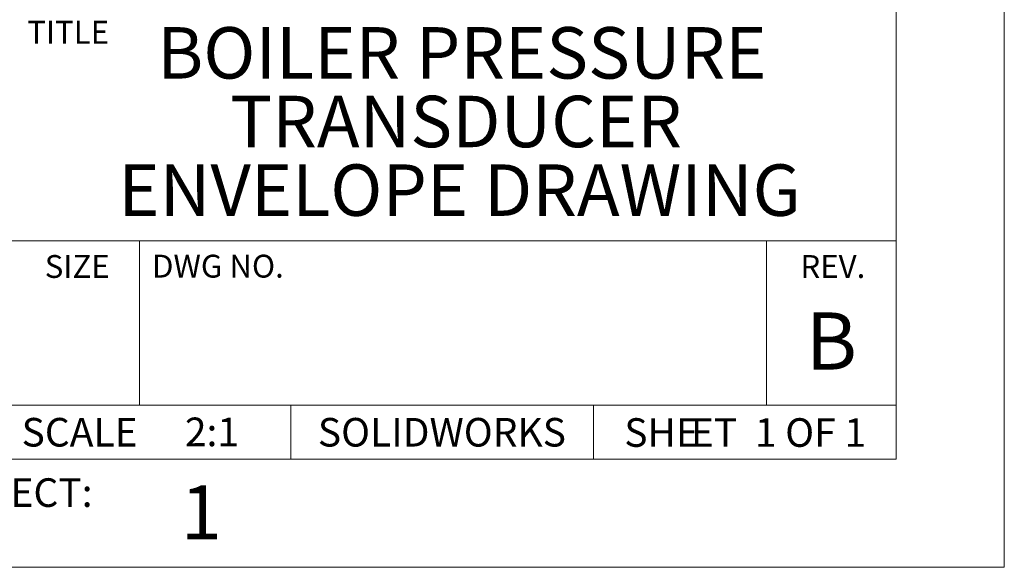
# Model space of a CAD drawing. Units: millimetres. Extents: x 0 to 594, y 0 to 420.
# Drawn here: x 503 to 594, y 0 to 51 of the extents above; entities that cross this region are included whole.
import ezdxf

# ---------------------------------------------------------------- set-up
doc = ezdxf.new("R2010")
doc.units = ezdxf.units.MM
doc.styles.add('SLDTEXTSTYLE0', font='TXT', dxfattribs={"width": 0.75})
doc.styles.add('SLDTEXTSTYLE6', font='TXT', dxfattribs={"width": 0.65})

# ---------------------------------------------------------------- blocks, each defined once
blk = doc.blocks.new('SW_NOTE_1')
at = {"color": 0, "linetype": 'Continuous', "lineweight": 0, "char_height": 2.6458, "attachment_point": 2}
for s, insert, style in [('SHE', (3.018, 3.411), 'SLDTEXTSTYLE0'), ('ET  1 OF 1', (13.834, 3.411), 'SLDTEXTSTYLE6')]:
    blk.add_mtext(s, dxfattribs=dict(at, insert=insert, style=style))
blk = doc.blocks.new('SW_NOTE_2')
at = {"color": 0, "linetype": 'Continuous', "lineweight": 0, "char_height": 4.7625, "attachment_point": 2, "style": 'SLDTEXTSTYLE0'}
for s, insert in [('BOILER PRESSURE', (25.45, 6.139)), ('TRANSDUCER', (24.912, -0.211)), ('ENVELOPE DRAWING', (25.243, -6.561))]:
    blk.add_mtext(s, dxfattribs=dict(at, insert=insert))

msp = doc.modelspace()

# ---------------------------------------------------------------- linework, layer by layer
at = {"color": 7, "linetype": 'Continuous', "lineweight": 18}
for p, q in [((594, 0), (594, 420)), ((584, 10), (584, 410)), ((502, 30.2), (584, 30.2)), ((514, 30.2), (514, 15)), ((572, 15), (572, 30.2)), ((584, 15), (502, 15)), ((528, 15), (528, 10)), ((556, 15), (556, 10)), ((10, 10), (584, 10)), ((0, 0), (594, 0))]:
    msp.add_line(p, q, dxfattribs=at)

# ---------------------------------------------------------------- block references
at = {"color": 7, "linetype": 'Continuous', "lineweight": 0}
for name, p in [('SW_NOTE_2', (518.3675, 43.844)), ('SW_NOTE_1', (559.2761, 10.3829))]:
    msp.add_blockref(name, p, dxfattribs=at)

# ---------------------------------------------------------------- texts
at = {"color": 7, "linetype": 'Continuous', "lineweight": 0, "style": 'SLDTEXTSTYLE0'}
for s, insert, char_height, attachment_point in [('TITLE', (503.6063, 50.5706), 2.11667, 1), ('SIZE', (508.2308, 28.893), 2.11667, 2), ('DWG NO.', (515.1502, 28.9236), 2.11667, 1), ('REV.', (578.1357, 28.893), 2.11667, 2), ('B', (578.0023, 23.5847), 5.2917, 2), ('SCALE', (503.0851, 13.8199), 2.64583, 1), ('2:1', (520.697, 13.854), 2.64583, 2), ('SOLIDWORKS', (541.9695, 13.819), 2.64583, 2), ('PROJECT:', (509.6493, 8.236), 2.64583, 3), ('1', (519.7122, 7.5843), 5, 2)]:
    msp.add_mtext(s, dxfattribs=dict(at, insert=insert, char_height=char_height, attachment_point=attachment_point))

doc.saveas('drawing.dxf')
